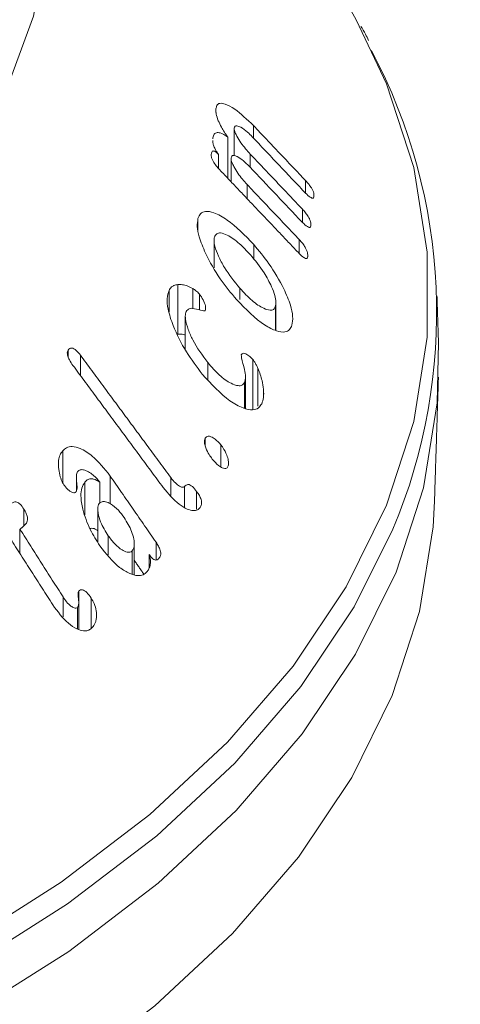
# Model space of a CAD drawing. Units: millimetres. Extents: x -4221 to 1719, y 1025 to 5225.
# Drawn here: x -1800 to -1794, y 2063 to 2076 of the extents above; entities that cross this region are included whole.
import ezdxf

# ---------------------------------------------------------------- set-up
doc = ezdxf.new("R2010")
doc.units = ezdxf.units.MM
doc.layers.get('0').update_dxf_attribs({"lineweight": 15})

msp = doc.modelspace()

# ---------------------------------------------------------------- linework, layer by layer
at = {"color": 7, "linetype": 'Continuous', "lineweight": 15}
for p, q in [((-1797.205, 2074.814), (-1797.205, 2074.862)), ((-1796.964, 2074.245), (-1796.964, 2074.608)), ((-1796.711, 2074.477), (-1796.711, 2074.642)), ((-1797.05, 2073.949), (-1797.05, 2074.491)), ((-1797.169, 2074.075), (-1797.169, 2074.261)), ((-1797.006, 2073.903), (-1797.006, 2074.214)), ((-1796.753, 2074.091), (-1796.753, 2074.266)), ((-1796.794, 2073.679), (-1796.794, 2073.865)), ((-1796.025, 2073.754), (-1796.025, 2073.918)), ((-1796.066, 2073.369), (-1796.066, 2073.541)), ((-1797.441, 2073.262), (-1797.441, 2073.419)), ((-1796.708, 2072.884), (-1796.708, 2073.077)), ((-1796.108, 2072.957), (-1796.108, 2073.14)), ((-1797.706, 2071.895), (-1797.706, 2072.548)), ((-1797.822, 2072.189), (-1797.822, 2072.471)), ((-1797.511, 2072.23), (-1797.511, 2072.496)), ((-1797.423, 2072.216), (-1797.423, 2072.424)), ((-1796.89, 2072.351), (-1796.89, 2072.5)), ((-1796.422, 2071.946), (-1796.422, 2072.258)), ((-1799.149, 2071.591), (-1799.149, 2071.687)), ((-1798.989, 2071.352), (-1798.989, 2071.619)), ((-1797.312, 2071.3), (-1797.312, 2071.522)), ((-1796.718, 2070.908), (-1796.718, 2071.562)), ((-1796.652, 2070.948), (-1796.652, 2071.447)), ((-1796.829, 2070.921), (-1796.829, 2071.258)), ((-1796.58, 2071.085), (-1796.58, 2071.171)), ((-1797.347, 2070.432), (-1797.347, 2070.526)), ((-1799.221, 2069.936), (-1799.221, 2070.361)), ((-1797.139, 2070.146), (-1797.139, 2070.438)), ((-1798.929, 2069.516), (-1798.929, 2069.949)), ((-1798.735, 2069.67), (-1798.735, 2069.945)), ((-1798.597, 2069.662), (-1798.597, 2070.028)), ((-1797.798, 2069.771), (-1797.798, 2070.007)), ((-1797.618, 2069.614), (-1797.618, 2069.889)), ((-1797.459, 2069.591), (-1797.459, 2069.826)), ((-1799.733, 2069.371), (-1799.733, 2069.593)), ((-1799.784, 2069.009), (-1799.784, 2069.325)), ((-1798.622, 2068.989), (-1798.622, 2069.241)), ((-1797.993, 2068.923), (-1797.993, 2069.156)), ((-1798.307, 2068.736), (-1798.307, 2069.042)), ((-1798.084, 2068.816), (-1798.084, 2068.995)), ((-1799.009, 2068.008), (-1799.009, 2068.515)), ((-1799.217, 2068.173), (-1799.217, 2068.436)), ((-1798.847, 2068.024), (-1798.847, 2068.421)), ((-1799.028, 2068.014), (-1799.028, 2068.297))]:
    msp.add_line(p, q, dxfattribs=at)
at = {"color": 7, "linetype": 'Continuous', "lineweight": 15, "flags": 128}
for points in [[(-1800.149, 2080.298), (-1799.954, 2079.913), (-1799.606, 2078.968), (-1799.432, 2078.008), (-1799.432, 2077.043), (-1799.606, 2076.083), (-1799.954, 2075.139), (-1800.471, 2074.221), (-1801.151, 2073.339), (-1801.987, 2072.503), (-1802.97, 2071.722), (-1804.089, 2071.005), (-1805.331, 2070.359), (-1806.684, 2069.792), (-1808.132, 2069.309), (-1809.659, 2068.917), (-1811.25, 2068.618)], [(-1810.58, 2060.626), (-1808.716, 2060.933), (-1806.909, 2061.337), (-1805.174, 2061.836), (-1803.526, 2062.424), (-1801.979, 2063.099), (-1800.547, 2063.853), (-1799.241, 2064.679), (-1798.073, 2065.572), (-1797.053, 2066.524), (-1796.189, 2067.525), (-1795.489, 2068.568), (-1794.959, 2069.645), (-1794.602, 2070.744), (-1794.424, 2071.858), (-1794.424, 2072.977), (-1794.602, 2074.091), (-1794.959, 2075.191), (-1795.359, 2076.036)], [(-1810.55, 2059.691), (-1808.675, 2059.999), (-1806.857, 2060.406), (-1805.111, 2060.907), (-1803.453, 2061.5), (-1801.897, 2062.178), (-1800.456, 2062.937), (-1799.142, 2063.769), (-1797.967, 2064.667), (-1796.94, 2065.624), (-1796.071, 2066.632), (-1795.366, 2067.682), (-1794.833, 2068.764), (-1794.474, 2069.871), (-1794.294, 2070.992), (-1794.275, 2071.781)], [(-1810.562, 2058.087), (-1808.692, 2058.394), (-1806.878, 2058.8), (-1805.136, 2059.301), (-1803.482, 2059.892), (-1801.93, 2060.569), (-1800.493, 2061.325), (-1799.182, 2062.155), (-1798.01, 2063.051), (-1796.986, 2064.006), (-1796.119, 2065.011), (-1795.416, 2066.058), (-1794.884, 2067.138), (-1794.526, 2068.242), (-1794.347, 2069.36), (-1794.328, 2069.697)], [(-1794.875, 2069.33), (-1795.385, 2068.304), (-1796.089, 2067.255), (-1796.957, 2066.248), (-1797.983, 2065.292), (-1799.157, 2064.395), (-1800.47, 2063.563), (-1801.909, 2062.806), (-1803.464, 2062.128), (-1805.121, 2061.536), (-1806.864, 2061.034), (-1808.681, 2060.628), (-1810.555, 2060.32)]]:
    msp.add_lwpolyline(points, dxfattribs=at)
at = {"color": 7, "linetype": 'Continuous', "lineweight": 15}
for centre, radius, start, end in [((-1805.396, 2070.351), 11.535, 29.5274, 50.6772), ((-1801.644, 2072.181), 7.345, 337.1622, 27.9934)]:
    msp.add_arc(centre, radius, start, end, dxfattribs=at)
for points in [[(-2869.693, 1864.811), (-1781.742, 2492.872)], [(-1796.025, 2073.918), (-1796.711, 2074.642)], [(-1796.728, 2074.495), (-1796.042, 2073.77)], [(-1796.066, 2073.541), (-1796.753, 2074.266)], [(-1796.769, 2074.109), (-1796.083, 2073.384)], [(-1797.155, 2074.06), (-1796.124, 2072.973)], [(-1796.108, 2073.14), (-1796.794, 2073.865)], [(-1797.23, 2073.131), (-1797.23, 2072.77)], [(-1794.275, 2071.781), (-1794.295, 2072.399)], [(-1796.415, 2071.943), (-1796.415, 2072.309)], [(-1797.608, 2072.125), (-1797.608, 2071.691)], [(-1797.798, 2070.007), (-1798.989, 2071.619)], [(-1799.087, 2071.484), (-1797.9, 2069.878)], [(-1796.816, 2070.918), (-1796.816, 2071.327)], [(-1794.328, 2069.697), (-1794.276, 2071.329)], [(-1799.042, 2070.012), (-1799.042, 2069.83)], [(-1797.993, 2069.156), (-1798.597, 2070.028)], [(-1798.76, 2069.594), (-1798.76, 2069.157)], [(-1799.784, 2069.325), (-1799.719, 2069.385)], [(-1799.217, 2068.436), (-1799.784, 2069.325)], [(-1799.911, 2069.207), (-1799.352, 2068.332)], [(-1798.28, 2068.729), (-1798.28, 2069.135)], [(-1798.28, 2068.918), (-1798.154, 2068.736)], [(-1799.011, 2068.009), (-1799.011, 2068.363)]]:
    msp.add_open_spline(points, degree=1, dxfattribs=at)
for points, knots in [([(-1795.198, 2075.762), (-1795.21, 2075.79), (-1795.236, 2075.854), (-1795.275, 2075.914), (-1795.298, 2075.948)], [0, 0, 0, 0, 0.442838, 1, 1, 1, 1]), ([(-1797.205, 2074.862), (-1797.205, 2074.84), (-1797.206, 2074.797), (-1797.177, 2074.709), (-1797.126, 2074.604), (-1797.079, 2074.534), (-1797.05, 2074.491)], [0, 0, 0, 0, 0.227518, 0.4575477, 0.6645331, 1, 1, 1, 1]), ([(-1796.711, 2074.642), (-1796.795, 2074.722), (-1796.925, 2074.847), (-1797.072, 2074.927), (-1797.152, 2074.941), (-1797.194, 2074.916), (-1797.201, 2074.878), (-1797.205, 2074.862)], [0, 0, 0, 0, 0.398777, 0.624089, 0.777976, 0.900873, 1, 1, 1, 1]), ([(-1796.964, 2074.608), (-1796.962, 2074.617), (-1796.956, 2074.637), (-1796.925, 2074.641), (-1796.87, 2074.618), (-1796.8, 2074.567), (-1796.748, 2074.515), (-1796.728, 2074.495)], [0, 0, 0, 0, 0.131356, 0.264182, 0.470215, 0.78954, 1, 1, 1, 1]), ([(-1796.753, 2074.266), (-1796.795, 2074.313), (-1796.858, 2074.384), (-1796.922, 2074.487), (-1796.949, 2074.543), (-1796.963, 2074.58), (-1796.964, 2074.598), (-1796.964, 2074.607), (-1796.964, 2074.608)], [0, 0, 0, 0, 0.461807, 0.695991, 0.817078, 0.902716, 0.989143, 1, 1, 1, 1]), ([(-1797.05, 2074.491), (-1797.084, 2074.513), (-1797.14, 2074.549), (-1797.202, 2074.553), (-1797.236, 2074.525), (-1797.243, 2074.486), (-1797.246, 2074.468)], [0, 0, 0, 0, 0.351673, 0.57172, 0.792865, 1, 1, 1, 1]), ([(-1797.245, 2074.446), (-1797.246, 2074.437), (-1797.246, 2074.415), (-1797.233, 2074.371), (-1797.208, 2074.316), (-1797.183, 2074.281), (-1797.169, 2074.261)], [0, 0, 0, 0, 0.1925284, 0.4358201, 0.6790399, 1, 1, 1, 1]), ([(-1797.169, 2074.261), (-1797.182, 2074.274), (-1797.204, 2074.296), (-1797.231, 2074.308), (-1797.249, 2074.308), (-1797.262, 2074.292), (-1797.265, 2074.272), (-1797.267, 2074.26)], [0, 0, 0, 0, 0.26677, 0.423007, 0.579071, 0.740159, 1, 1, 1, 1]), ([(-1797.267, 2074.26), (-1797.267, 2074.25), (-1797.267, 2074.23), (-1797.253, 2074.191), (-1797.227, 2074.145), (-1797.193, 2074.101), (-1797.166, 2074.072), (-1797.155, 2074.06)], [0, 0, 0, 0, 0.182701, 0.348304, 0.492761, 0.790259, 1, 1, 1, 1]), ([(-1797.006, 2074.214), (-1797.003, 2074.224), (-1796.998, 2074.244), (-1796.968, 2074.25), (-1796.917, 2074.233), (-1796.846, 2074.186), (-1796.793, 2074.133), (-1796.769, 2074.109)], [0, 0, 0, 0, 0.1265855, 0.2543812, 0.4525198, 0.7492308, 1, 1, 1, 1]), ([(-1796.794, 2073.865), (-1796.836, 2073.912), (-1796.9, 2073.983), (-1796.963, 2074.089), (-1796.991, 2074.147), (-1797.005, 2074.186), (-1797.006, 2074.204), (-1797.006, 2074.214)], [0, 0, 0, 0, 0.456343, 0.6952, 0.820019, 0.90681, 1, 1, 1, 1]), ([(-1795.914, 2073.708), (-1795.914, 2073.722), (-1795.913, 2073.744), (-1795.928, 2073.786), (-1795.95, 2073.825), (-1795.983, 2073.871), (-1796.01, 2073.901), (-1796.025, 2073.918)], [0, 0, 0, 0, 0.251588, 0.394804, 0.538127, 0.735369, 1, 1, 1, 1]), ([(-1796.042, 2073.77), (-1796.02, 2073.748), (-1795.99, 2073.717), (-1795.952, 2073.691), (-1795.931, 2073.684), (-1795.917, 2073.69), (-1795.915, 2073.701), (-1795.914, 2073.708)], [0, 0, 0, 0, 0.39171, 0.562118, 0.734466, 0.855557, 1, 1, 1, 1]), ([(-1796.708, 2073.077), (-1796.824, 2073.197), (-1797.002, 2073.379), (-1797.218, 2073.497), (-1797.338, 2073.521), (-1797.409, 2073.491), (-1797.431, 2073.442), (-1797.441, 2073.419)], [0, 0, 0, 0, 0.414858, 0.63282, 0.782895, 0.899621, 1, 1, 1, 1]), ([(-1795.955, 2073.325), (-1795.955, 2073.34), (-1795.955, 2073.364), (-1795.97, 2073.408), (-1795.992, 2073.45), (-1796.026, 2073.497), (-1796.052, 2073.526), (-1796.066, 2073.541)], [0, 0, 0, 0, 0.249162, 0.397989, 0.54682, 0.756595, 1, 1, 1, 1]), ([(-1797.441, 2073.419), (-1797.446, 2073.385), (-1797.458, 2073.318), (-1797.423, 2073.155), (-1797.326, 2072.916), (-1797.159, 2072.623), (-1797.007, 2072.439), (-1796.934, 2072.351)], [0, 0, 0, 0, 0.120165, 0.240626, 0.422522, 0.722335, 1, 1, 1, 1]), ([(-1796.083, 2073.384), (-1796.061, 2073.361), (-1796.028, 2073.329), (-1795.989, 2073.303), (-1795.97, 2073.3), (-1795.958, 2073.308), (-1795.956, 2073.32), (-1795.955, 2073.325)], [0, 0, 0, 0, 0.419161, 0.602239, 0.741544, 0.881264, 1, 1, 1, 1]), ([(-1796.89, 2072.5), (-1796.961, 2072.587), (-1797.067, 2072.717), (-1797.17, 2072.916), (-1797.217, 2073.037), (-1797.234, 2073.125), (-1797.227, 2073.158), (-1797.225, 2073.173)], [0, 0, 0, 0, 0.427603, 0.633788, 0.80781, 0.914309, 1, 1, 1, 1]), ([(-1797.225, 2073.173), (-1797.216, 2073.19), (-1797.199, 2073.224), (-1797.139, 2073.233), (-1797.037, 2073.196), (-1796.9, 2073.101), (-1796.799, 2072.993), (-1796.752, 2072.942)], [0, 0, 0, 0, 0.122608, 0.245764, 0.429283, 0.733102, 1, 1, 1, 1]), ([(-1796.206, 2072.012), (-1796.199, 2072.049), (-1796.186, 2072.124), (-1796.224, 2072.295), (-1796.327, 2072.536), (-1796.493, 2072.818), (-1796.639, 2072.994), (-1796.708, 2073.077)], [0, 0, 0, 0, 0.132934, 0.266756, 0.448858, 0.741621, 1, 1, 1, 1]), ([(-1795.996, 2072.919), (-1795.996, 2072.934), (-1795.996, 2072.958), (-1796.01, 2073.002), (-1796.031, 2073.044), (-1796.065, 2073.093), (-1796.093, 2073.123), (-1796.108, 2073.14)], [0, 0, 0, 0, 0.233742, 0.383187, 0.531915, 0.739527, 1, 1, 1, 1]), ([(-1796.752, 2072.942), (-1796.689, 2072.865), (-1796.584, 2072.737), (-1796.48, 2072.543), (-1796.429, 2072.412), (-1796.411, 2072.319), (-1796.418, 2072.278), (-1796.422, 2072.258)], [0, 0, 0, 0, 0.370074, 0.615057, 0.771372, 0.888049, 1, 1, 1, 1]), ([(-1796.124, 2072.973), (-1796.104, 2072.952), (-1796.074, 2072.922), (-1796.037, 2072.897), (-1796.017, 2072.89), (-1796.003, 2072.895), (-1795.999, 2072.908), (-1795.997, 2072.917), (-1795.996, 2072.919)], [0, 0, 0, 0, 0.3878787, 0.5474399, 0.7085649, 0.8184639, 0.9525861, 1, 1, 1, 1]), ([(-1797.706, 2072.548), (-1797.723, 2072.545), (-1797.754, 2072.541), (-1797.794, 2072.516), (-1797.812, 2072.488), (-1797.822, 2072.471)], [0, 0, 0, 0, 0.364733, 0.630272, 1, 1, 1, 1]), ([(-1797.511, 2072.496), (-1797.535, 2072.509), (-1797.581, 2072.534), (-1797.647, 2072.55), (-1797.686, 2072.549), (-1797.706, 2072.548)], [0, 0, 0, 0, 0.345659, 0.668752, 1, 1, 1, 1]), ([(-1797.822, 2072.471), (-1797.833, 2072.438), (-1797.855, 2072.371), (-1797.835, 2072.204), (-1797.756, 2071.962), (-1797.605, 2071.659), (-1797.457, 2071.466), (-1797.385, 2071.37)], [0, 0, 0, 0, 0.120957, 0.24249, 0.42319, 0.716631, 1, 1, 1, 1]), ([(-1797.423, 2072.424), (-1797.438, 2072.439), (-1797.459, 2072.462), (-1797.489, 2072.482), (-1797.503, 2072.491), (-1797.511, 2072.496)], [0, 0, 0, 0, 0.517814, 0.758528, 1, 1, 1, 1]), ([(-1797.347, 2072.206), (-1797.344, 2072.214), (-1797.338, 2072.23), (-1797.342, 2072.267), (-1797.36, 2072.32), (-1797.387, 2072.376), (-1797.414, 2072.412), (-1797.423, 2072.424)], [0, 0, 0, 0, 0.15917, 0.319757, 0.471829, 0.82237, 1, 1, 1, 1]), ([(-1796.422, 2072.258), (-1796.429, 2072.244), (-1796.444, 2072.214), (-1796.5, 2072.207), (-1796.594, 2072.238), (-1796.733, 2072.331), (-1796.837, 2072.442), (-1796.89, 2072.5)], [0, 0, 0, 0, 0.110349, 0.220764, 0.397537, 0.688384, 1, 1, 1, 1]), ([(-1796.934, 2072.351), (-1796.81, 2072.224), (-1796.633, 2072.042), (-1796.415, 2071.935), (-1796.301, 2071.915), (-1796.234, 2071.948), (-1796.214, 2071.992), (-1796.206, 2072.012)], [0, 0, 0, 0, 0.448859, 0.642991, 0.79737, 0.910221, 1, 1, 1, 1]), ([(-1797.312, 2071.522), (-1797.383, 2071.618), (-1797.485, 2071.753), (-1797.572, 2071.957), (-1797.608, 2072.078), (-1797.609, 2072.158), (-1797.598, 2072.185), (-1797.595, 2072.195)], [0, 0, 0, 0, 0.4544636, 0.6428268, 0.8323168, 0.9369574, 1, 1, 1, 1]), ([(-1797.595, 2072.195), (-1797.583, 2072.209), (-1797.556, 2072.241), (-1797.476, 2072.232), (-1797.407, 2072.211), (-1797.359, 2072.201), (-1797.35, 2072.205), (-1797.347, 2072.206)], [0, 0, 0, 0, 0.214276, 0.489919, 0.868797, 0.965757, 1, 1, 1, 1]), ([(-1797.706, 2071.895), (-1797.681, 2071.896), (-1797.65, 2071.898), (-1797.615, 2071.887), (-1797.608, 2071.885)], [0, 0, 0, 0, 0.7827748, 1, 1, 1, 1]), ([(-1799.149, 2071.687), (-1799.153, 2071.679), (-1799.161, 2071.665), (-1799.162, 2071.635), (-1799.154, 2071.599), (-1799.13, 2071.546), (-1799.104, 2071.508), (-1799.087, 2071.484)], [0, 0, 0, 0, 0.1602273, 0.2870946, 0.4146199, 0.6340495, 1, 1, 1, 1]), ([(-1798.989, 2071.619), (-1799.007, 2071.641), (-1799.034, 2071.675), (-1799.075, 2071.706), (-1799.104, 2071.715), (-1799.131, 2071.708), (-1799.142, 2071.694), (-1799.149, 2071.687)], [0, 0, 0, 0, 0.343874, 0.511833, 0.681728, 0.829361, 1, 1, 1, 1]), ([(-1796.718, 2071.562), (-1796.735, 2071.579), (-1796.771, 2071.615), (-1796.817, 2071.642), (-1796.852, 2071.646), (-1796.865, 2071.634), (-1796.871, 2071.626), (-1796.872, 2071.624)], [0, 0, 0, 0, 0.30567, 0.630848, 0.795368, 0.96192, 1, 1, 1, 1]), ([(-1796.872, 2071.624), (-1796.87, 2071.611), (-1796.862, 2071.548), (-1796.83, 2071.448), (-1796.81, 2071.331), (-1796.822, 2071.282), (-1796.829, 2071.258)], [0, 0, 0, 0, 0.103755, 0.501665, 0.749755, 1, 1, 1, 1]), ([(-1796.829, 2071.258), (-1796.839, 2071.244), (-1796.86, 2071.217), (-1796.923, 2071.214), (-1797.024, 2071.251), (-1797.164, 2071.351), (-1797.262, 2071.464), (-1797.312, 2071.522)], [0, 0, 0, 0, 0.112043, 0.224615, 0.40491, 0.693802, 1, 1, 1, 1]), ([(-1796.652, 2071.447), (-1796.659, 2071.461), (-1796.672, 2071.487), (-1796.693, 2071.527), (-1796.71, 2071.55), (-1796.718, 2071.562)], [0, 0, 0, 0, 0.343432, 0.666631, 1, 1, 1, 1]), ([(-1797.385, 2071.37), (-1797.265, 2071.239), (-1797.09, 2071.047), (-1796.859, 2070.921), (-1796.729, 2070.89), (-1796.644, 2070.915), (-1796.615, 2070.959), (-1796.602, 2070.979)], [0, 0, 0, 0, 0.434052, 0.636848, 0.791978, 0.906525, 1, 1, 1, 1]), ([(-1796.58, 2071.171), (-1796.585, 2071.209), (-1796.593, 2071.272), (-1796.619, 2071.365), (-1796.641, 2071.419), (-1796.652, 2071.447)], [0, 0, 0, 0, 0.423524, 0.707718, 1, 1, 1, 1]), ([(-1796.602, 2070.979), (-1796.597, 2070.992), (-1796.581, 2071.03), (-1796.574, 2071.096), (-1796.578, 2071.152), (-1796.58, 2071.171)], [0, 0, 0, 0, 0.24352, 0.736586, 1, 1, 1, 1]), ([(-1797.347, 2070.526), (-1797.351, 2070.516), (-1797.359, 2070.497), (-1797.355, 2070.451), (-1797.335, 2070.386), (-1797.3, 2070.314), (-1797.267, 2070.27), (-1797.253, 2070.251)], [0, 0, 0, 0, 0.137851, 0.276583, 0.469046, 0.771913, 1, 1, 1, 1]), ([(-1797.139, 2070.438), (-1797.164, 2070.465), (-1797.206, 2070.512), (-1797.264, 2070.546), (-1797.304, 2070.555), (-1797.331, 2070.547), (-1797.342, 2070.533), (-1797.347, 2070.526)], [0, 0, 0, 0, 0.347307, 0.587729, 0.746867, 0.878022, 1, 1, 1, 1]), ([(-1799.221, 2070.361), (-1799.234, 2070.344), (-1799.26, 2070.309), (-1799.281, 2070.225), (-1799.279, 2070.124), (-1799.261, 2070.051), (-1799.253, 2070.019)], [0, 0, 0, 0, 0.2222554, 0.4464262, 0.7540385, 1, 1, 1, 1]), ([(-1798.597, 2070.028), (-1798.673, 2070.123), (-1798.794, 2070.275), (-1798.974, 2070.389), (-1799.091, 2070.422), (-1799.17, 2070.408), (-1799.205, 2070.376), (-1799.221, 2070.361)], [0, 0, 0, 0, 0.39282, 0.629787, 0.780188, 0.899684, 1, 1, 1, 1]), ([(-1797.052, 2070.146), (-1797.046, 2070.157), (-1797.036, 2070.181), (-1797.04, 2070.238), (-1797.065, 2070.314), (-1797.1, 2070.385), (-1797.13, 2070.426), (-1797.139, 2070.438)], [0, 0, 0, 0, 0.1639475, 0.3296724, 0.5393024, 0.8712974, 1, 1, 1, 1]), ([(-1797.253, 2070.251), (-1797.226, 2070.219), (-1797.184, 2070.17), (-1797.125, 2070.135), (-1797.09, 2070.125), (-1797.065, 2070.129), (-1797.056, 2070.14), (-1797.052, 2070.146)], [0, 0, 0, 0, 0.405208, 0.62315, 0.782914, 0.891924, 1, 1, 1, 1]), ([(-1799.045, 2069.82), (-1799.041, 2069.83), (-1799.028, 2069.861), (-1799.037, 2069.933), (-1799.043, 2070.003), (-1799.042, 2070.058), (-1799.03, 2070.078), (-1799.026, 2070.087)], [0, 0, 0, 0, 0.124137, 0.424516, 0.700086, 0.875923, 1, 1, 1, 1]), ([(-1799.026, 2070.087), (-1799.015, 2070.096), (-1798.993, 2070.114), (-1798.941, 2070.111), (-1798.865, 2070.076), (-1798.79, 2070.019), (-1798.746, 2069.961), (-1798.735, 2069.945)], [0, 0, 0, 0, 0.1428545, 0.2867315, 0.4914918, 0.8653678, 1, 1, 1, 1]), ([(-1799.253, 2070.019), (-1799.249, 2070.005), (-1799.241, 2069.978), (-1799.223, 2069.939), (-1799.208, 2069.915), (-1799.2, 2069.903)], [0, 0, 0, 0, 0.335432, 0.662632, 1, 1, 1, 1]), ([(-1798.929, 2069.949), (-1798.945, 2069.924), (-1798.977, 2069.875), (-1798.987, 2069.746), (-1798.955, 2069.558), (-1798.872, 2069.328), (-1798.777, 2069.179), (-1798.733, 2069.11)], [0, 0, 0, 0, 0.1255445, 0.2514477, 0.442051, 0.7401057, 1, 1, 1, 1]), ([(-1798.735, 2069.945), (-1798.761, 2069.963), (-1798.806, 2069.993), (-1798.866, 2069.993), (-1798.904, 2069.975), (-1798.922, 2069.956), (-1798.929, 2069.949)], [0, 0, 0, 0, 0.368674, 0.614616, 0.859096, 1, 1, 1, 1]), ([(-1797.618, 2069.889), (-1797.622, 2069.885), (-1797.63, 2069.878), (-1797.654, 2069.88), (-1797.691, 2069.895), (-1797.744, 2069.937), (-1797.779, 2069.982), (-1797.798, 2070.007)], [0, 0, 0, 0, 0.092763, 0.186268, 0.373028, 0.65543, 1, 1, 1, 1]), ([(-1799.2, 2069.903), (-1799.181, 2069.878), (-1799.151, 2069.84), (-1799.106, 2069.814), (-1799.079, 2069.805), (-1799.059, 2069.808), (-1799.05, 2069.816), (-1799.045, 2069.82)], [0, 0, 0, 0, 0.414263, 0.630896, 0.780496, 0.888059, 1, 1, 1, 1]), ([(-1797.9, 2069.878), (-1797.832, 2069.796), (-1797.732, 2069.676), (-1797.59, 2069.592), (-1797.507, 2069.567), (-1797.447, 2069.577), (-1797.423, 2069.602), (-1797.412, 2069.614)], [0, 0, 0, 0, 0.431371, 0.6342701, 0.7877565, 0.9003756, 1, 1, 1, 1]), ([(-1797.459, 2069.826), (-1797.477, 2069.849), (-1797.504, 2069.883), (-1797.544, 2069.911), (-1797.573, 2069.918), (-1797.599, 2069.91), (-1797.611, 2069.897), (-1797.618, 2069.889)], [0, 0, 0, 0, 0.345829, 0.506868, 0.668556, 0.820593, 1, 1, 1, 1]), ([(-1797.412, 2069.614), (-1797.405, 2069.626), (-1797.393, 2069.645), (-1797.392, 2069.684), (-1797.401, 2069.725), (-1797.423, 2069.775), (-1797.447, 2069.808), (-1797.459, 2069.826)], [0, 0, 0, 0, 0.234697, 0.378149, 0.521717, 0.734016, 1, 1, 1, 1]), ([(-1799.733, 2069.593), (-1799.749, 2069.616), (-1799.773, 2069.65), (-1799.811, 2069.679), (-1799.84, 2069.689), (-1799.87, 2069.686), (-1799.887, 2069.673), (-1799.898, 2069.665)], [0, 0, 0, 0, 0.335059, 0.499227, 0.639251, 0.779126, 1, 1, 1, 1]), ([(-1798.622, 2069.241), (-1798.66, 2069.3), (-1798.718, 2069.393), (-1798.754, 2069.52), (-1798.762, 2069.591), (-1798.759, 2069.638), (-1798.746, 2069.657), (-1798.74, 2069.667)], [0, 0, 0, 0, 0.433279, 0.678544, 0.80522, 0.901501, 1, 1, 1, 1]), ([(-1798.74, 2069.667), (-1798.728, 2069.676), (-1798.706, 2069.695), (-1798.652, 2069.691), (-1798.578, 2069.657), (-1798.491, 2069.586), (-1798.437, 2069.513), (-1798.413, 2069.48)], [0, 0, 0, 0, 0.12865, 0.258548, 0.443738, 0.743428, 1, 1, 1, 1]), ([(-1799.719, 2069.385), (-1799.709, 2069.395), (-1799.693, 2069.412), (-1799.684, 2069.45), (-1799.686, 2069.49), (-1799.702, 2069.54), (-1799.722, 2069.574), (-1799.733, 2069.593)], [0, 0, 0, 0, 0.225673, 0.379485, 0.533476, 0.728808, 1, 1, 1, 1]), ([(-1798.413, 2069.48), (-1798.376, 2069.42), (-1798.321, 2069.331), (-1798.285, 2069.204), (-1798.277, 2069.127), (-1798.286, 2069.073), (-1798.3, 2069.052), (-1798.307, 2069.042)], [0, 0, 0, 0, 0.416513, 0.624767, 0.788902, 0.90367, 1, 1, 1, 1]), ([(-1798.863, 2069.335), (-1798.86, 2069.336), (-1798.839, 2069.344), (-1798.802, 2069.336), (-1798.772, 2069.315), (-1798.76, 2069.308)], [0, 0, 0, 0, 0.11079, 0.671594, 1, 1, 1, 1]), ([(-1798.307, 2069.042), (-1798.317, 2069.035), (-1798.336, 2069.02), (-1798.384, 2069.026), (-1798.452, 2069.057), (-1798.539, 2069.129), (-1798.594, 2069.203), (-1798.622, 2069.241)], [0, 0, 0, 0, 0.11147, 0.22378, 0.413455, 0.692162, 1, 1, 1, 1]), ([(-1797.957, 2068.941), (-1797.948, 2068.954), (-1797.934, 2068.973), (-1797.93, 2069.014), (-1797.938, 2069.057), (-1797.96, 2069.107), (-1797.982, 2069.14), (-1797.993, 2069.156)], [0, 0, 0, 0, 0.246892, 0.38962, 0.532956, 0.768698, 1, 1, 1, 1]), ([(-1798.733, 2069.11), (-1798.65, 2069.005), (-1798.529, 2068.851), (-1798.348, 2068.743), (-1798.241, 2068.71), (-1798.163, 2068.721), (-1798.13, 2068.751), (-1798.114, 2068.765)], [0, 0, 0, 0, 0.43736, 0.637841, 0.789988, 0.902431, 1, 1, 1, 1]), ([(-1798.114, 2068.765), (-1798.105, 2068.778), (-1798.084, 2068.805), (-1798.065, 2068.863), (-1798.066, 2068.932), (-1798.079, 2068.977), (-1798.084, 2068.995)], [0, 0, 0, 0, 0.226735, 0.509541, 0.799284, 1, 1, 1, 1]), ([(-1798.084, 2068.995), (-1798.068, 2068.974), (-1798.046, 2068.944), (-1798.011, 2068.922), (-1797.987, 2068.921), (-1797.969, 2068.929), (-1797.96, 2068.938), (-1797.957, 2068.941)], [0, 0, 0, 0, 0.401699, 0.558704, 0.717561, 0.894837, 1, 1, 1, 1]), ([(-1799.009, 2068.515), (-1799.012, 2068.511), (-1799.019, 2068.5), (-1799.02, 2068.466), (-1799.016, 2068.417), (-1799.009, 2068.363), (-1799.013, 2068.319), (-1799.023, 2068.304), (-1799.028, 2068.297)], [0, 0, 0, 0, 0.087232, 0.20238, 0.430264, 0.71208, 0.867279, 1, 1, 1, 1]), ([(-1798.847, 2068.421), (-1798.865, 2068.448), (-1798.891, 2068.485), (-1798.933, 2068.52), (-1798.962, 2068.533), (-1798.989, 2068.53), (-1799.002, 2068.52), (-1799.009, 2068.515)], [0, 0, 0, 0, 0.394675, 0.555894, 0.718915, 0.858861, 1, 1, 1, 1]), ([(-1799.028, 2068.297), (-1799.034, 2068.294), (-1799.047, 2068.287), (-1799.077, 2068.293), (-1799.12, 2068.317), (-1799.172, 2068.368), (-1799.202, 2068.413), (-1799.217, 2068.436)], [0, 0, 0, 0, 0.1020882, 0.2051357, 0.4127748, 0.7122325, 1, 1, 1, 1]), ([(-1798.778, 2068.159), (-1798.777, 2068.19), (-1798.776, 2068.252), (-1798.803, 2068.345), (-1798.834, 2068.397), (-1798.847, 2068.421)], [0, 0, 0, 0, 0.356284, 0.70947, 1, 1, 1, 1]), ([(-1799.352, 2068.332), (-1799.288, 2068.243), (-1799.193, 2068.113), (-1799.044, 2068.016), (-1798.956, 2067.985), (-1798.89, 2067.988), (-1798.86, 2068.01), (-1798.846, 2068.02)], [0, 0, 0, 0, 0.441368, 0.645222, 0.796574, 0.902642, 1, 1, 1, 1]), ([(-1798.846, 2068.02), (-1798.838, 2068.028), (-1798.813, 2068.053), (-1798.787, 2068.099), (-1798.78, 2068.143), (-1798.778, 2068.159)], [0, 0, 0, 0, 0.242264, 0.72879, 1, 1, 1, 1])]:
    msp.add_open_spline(points, degree=3, knots=knots, dxfattribs=at)

doc.saveas('drawing.dxf')
